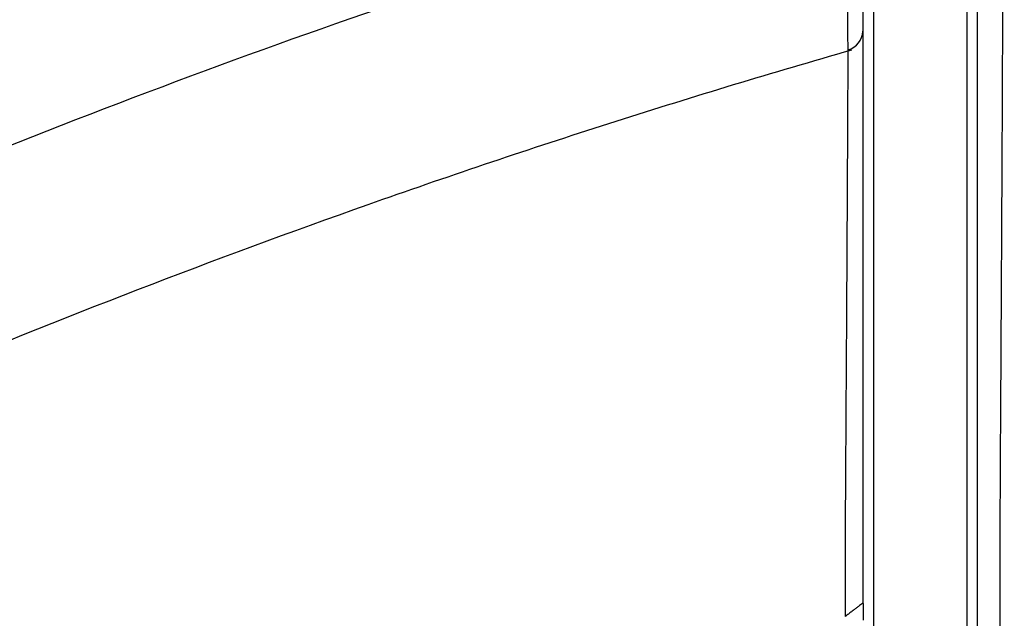
# Model space of a CAD drawing. Units: inches. Extents: x -18962 to -18704, y -15753 to -15417.
# Drawn here: x -18828 to -18826, y -15449 to -15448 of the extents above; entities that cross this region are included whole.
import ezdxf

# ---------------------------------------------------------------- set-up
doc = ezdxf.new("R2010")
doc.units = ezdxf.units.IN
doc.header["$MEASUREMENT"] = 0
doc.layers.add('0-BACKFILL INITIAL', color=253, linetype='Continuous')
doc.layers.add('0-EARTH', color=36, linetype='Continuous')

msp = doc.modelspace()

# ---------------------------------------------------------------- hatches: boundary and pattern name
at = {"layer": '0-BACKFILL INITIAL'}
h = msp.add_hatch(dxfattribs=at)
h.set_pattern_fill('GRAVEL', color=256, scale=5)
h.set_pattern_definition([(228.012787504, (3.6, 5), (-40.00000000000031, -45.00000000000001), [0.67268, -66.5954402353685]), (184.969740728, (3.15, 4.5), (59.99999999999987, 5.000000000000176), [1.15434, -114.27962380615]), (132.510447078, (2, 4.4), (50.00000000000058, -54.99999999999932), [0.8139400000000001, -80.5801629804985]), (267.273689006, (0.05, 3.15), (5.000000000000121, 100.0000000000001), [1.05119, -104.067790208145]), (292.833654178, (0, 2.1), (-24.99999999999994, 60.00000000000014), [1.030775, -102.0468656404415]), (357.273689006, (0.4, 1.15), (-100.0000000000001, 5.000000000000128), [1.05119, -104.067790208145]), (37.6942404667, (1.45, 1.1), (-64.99999999999999, -49.99999999999986), [1.390145, -137.62424274458]), (72.2553283749, (2.55, 1.95), (35.00000000000014, 110), [1.31244, -129.9316074840669]), (121.429565615, (2.95, 3.2), (-40.0000000000001, 64.99999999999994), [1.05475, -104.420365548645]), (175.236358309, (2.4, 4.1), (54.99999999999992, -5.00000000000019), [1.20416, -59.0038128939615]), (222.397437798, (1.2, 4.2), (-59.99999999999982, -54.99999999999986), [1.55724, -154.1668750239745]), (138.814074834, (5, 3.1), (-35.00000000000016, 30), [0.5315049999999999, -52.61922406367349]), (171.46923439, (4.600000000000001, 3.45), (64.99999999999999, -9.999999999999975), [1.011185, -100.107557080785]), (225, (3.6, 3.6), (-5.551115123125783e-16, -4.999999999999664), [0.707105, -6.3639628118655]), (203.198590514, (3.25, 4.2), (24.99999999999995, 9.999999999999877), [0.38079, -37.6980755293195]), (291.801409486, (2.9, 4.050000000000001), (-4.99999999999842, 15.00000000000051), [0.538515, -26.3873090356725]), (30.96375653209999, (3.1, 3.55), (15.00000000000027, 9.999999999999897), [0.874645, -28.2801144742265]), (161.565051177, (3.85, 4), (10.00000000000006, -4.999999999999884), [0.632455, -15.178933300842]), (16.389540334, (0, 4.050000000000001), (49.99999999999983, 15.00000000000022), [0.886, -87.714225733347]), (70.3461759419, (0.8500000000000001, 4.3), (-20.0000000000061, -55.00000000001698), [0.7433049999999999, -73.58703873659499]), (293.198590514, (3.85, 5), (-9.999999999999853, 24.99999999999996), [0.761575, -37.3172905293195]), (343.610459666, (4.149999999999999, 4.3), (-49.99999999999983, 15.00000000000022), [0.8859999999999999, -87.71422573334497]), (339.44395478, (0, 0.95), (-25.00000000000018, 10.00000000000012), [0.8543999999999999, -41.86561872658749]), (294.775140569, (0.8, 0.65), (-25.00000000000003, 55.00000000000001), [0.71589, -70.87321531638]), (66.8014094864, (3.9, 0), (9.999999999999906, 24.99999999999985), [0.761575, -37.3172905293195]), (17.3540246363, (4.2, 0.7000000000000001), (-64.99999999999989, -19.99999999999982), [0.838155, -82.97711807120001]), (69.44395478040002, (1.45, 0), (-10.00000000000004, -24.99999999999977), [0.4272, -42.29281872658749]), (101.309932474, (3.6, 0), (-4.999999999999819, 20.00000000000006), [0.25495, -25.240147567964]), (165.963756532, (3.55, 0.25), (14.99999999999979, -5.000000000000007), [1.030775, -19.5847531280885]), (186.009005957, (2.55, 0.5), (50.00000000000023, 4.999999999999916), [0.9552499999999999, -94.56961587271401]), (303.690067526, (3.1, 3.1), (-4.999999999999936, 9.999999999999929), [0.7211099999999998, -17.30664637732]), (353.157226587, (3.5, 2.5), (85.00000000000007, -10.00000000000026), [1.25897, -124.6378131201415]), (60.9453959009, (4.75, 2.35), (-19.99999999999988, -34.99999999999989), [0.51478, -50.963370704935]), (90, (5, 2.8), (-4.999999999999999, 5), [0.3, -4.699999999999999]), (120.256437164, (2.45, 0.65), (20.00000000000004, -35.00000000000004), [0.69462, -68.76759994724901]), (48.01278750420001, (2.1, 1.25), (40, 44.99999999999987), [1.34536, -65.92276023536849]), (0, (3, 2.25), (5, 5), [1.3, -3.7]), (325.3048464690001, (4.3, 2.25), (50.0000000000007, -34.99999999999913), [0.7905699999999999, -78.26637150420999]), (254.054604099, (4.95, 1.8), (-5.000000000000188, -20.00000000000002), [0.72801, -35.6725394464025]), (207.645975364, (4.75, 1.1), (-94.99999999999974, -50.00000000000024), [1.185325, -117.347370911297]), (175.42607874, (3.7, 0.55), (-64.99999999999977, 5.000000000000007), [1.253995, -124.1453670398445])])
edge = h.paths.add_edge_path()
edge.add_spline(control_points=[(-18763.69891469431, -15462.63923476306), (-18764.62587249333, -15457.74281725063), (-18767.76932809124, -15449.24431536238), (-18769.6141247194, -15443.69876472288), (-18770.74737150441, -15440.63281036389)], knot_values=[35.54434436301227, 35.54434436301227, 35.54434436301227, 35.54434436301227, 53.33252003702044, 72.29198460366008, 72.29198460366008, 72.29198460366008, 72.29198460366008], degree=3, periodic=0)
edge.add_line((-18770.74737150441, -15440.63281036389), (-18846.01600016346, -15440.63281036389))
edge.add_line((-18846.01600016346, -15440.63281036389), (-18846.01600016346, -15462.63923476306))
edge.add_line((-18846.01600016346, -15462.63923476306), (-18839.60506001077, -15462.63094882933))
edge.add_line((-18839.60506001077, -15462.63094882933), (-18839.67545796829, -15462.61712960654))
edge.add_line((-18839.6754579683, -15462.61712960654), (-18839.75516283886, -15462.34194882933))
edge.add_line((-18839.75516283886, -15462.34194882933), (-18840.00853434583, -15462.34194882933))
edge.add_line((-18840.00853434583, -15462.34194882933), (-18840.00890669507, -15462.2019488304))
edge.add_line((-18840.00890669507, -15462.2019488304), (-18838.82415276863, -15462.20194882933))
edge.add_arc((-18817.4923766814, -15465.09467601465), 21.52701887406769, 145.2973505175987, 172.2774278831154, ccw=False)
edge.add_arc((-18823.22982659826, -15461.24417523639), 14.61835001259667, 91.18476599777767, 144.9020090195698, ccw=False)
edge.add_arc((-18824.01806480016, -15461.71612537263), 15.0950000360873, 34.2165171772005, 88.15505500117138, ccw=False)
edge.add_arc((-18834.42642878871, -15466.73531014152), 26.5788414945548, 9.820542354218276, 30.544169251171127, ccw=False)
edge.add_line((-18808.23705211795, -15462.20194882896), (-18807.25778109935, -15462.20128328837))
edge.add_line((-18807.25778109935, -15462.20128328837), (-18807.05381903901, -15462.20498291905))
edge.add_line((-18807.05381903901, -15462.20498291905), (-18807.0556342259, -15462.34194882933))
edge.add_arc((-18807.18231997939, -15433.22217929321), 29.1200451084264, 269.75073589793146, 270.24926410206206, ccw=False)
edge.add_arc((-18807.14687570271, -15462.47199092502), 0.2078391044361869, 141.2674167494829, 167.4837689922014)
edge.add_arc((-18807.68371424661, -15462.42148892936), 0.3339834394076662, 326.56674217479747, 359.0632973863627, ccw=False)
edge.add_line((-18807.40499565097, -15462.60550219584), (-18807.45910856096, -15462.63094882933))
edge.add_line((-18807.45910856096, -15462.63094882933), (-18800.64845546376, -15462.63683930766))
edge.add_line((-18800.64845546376, -15462.63683930766), (-18800.73921944522, -15462.54378296023))
edge.add_line((-18800.73921944522, -15462.54378296023), (-18800.79855829185, -15462.34783930766))
edge.add_line((-18800.79855829184, -15462.34783930766), (-18801.05279283681, -15462.3495034127))
edge.add_line((-18801.05279283682, -15462.3495034127), (-18801.05361526448, -15462.20766466192))
edge.add_line((-18801.05361526448, -15462.20766466192), (-18799.86754822162, -15462.20783930767))
edge.add_arc((-18487.93500946952, -15548.88704456346), 323.7517464912037, 163.4963566128154, 164.4705555702262, ccw=False)
edge.add_arc((-18784.23071458646, -15461.46540863604), 14.83265638075892, 91.3318832975263, 162.142000862116, ccw=False)
edge.add_arc((-18784.94490269132, -15461.4553697362), 14.82321421796498, 24.570275276322377, 88.57193133600339, ccw=False)
edge.add_arc((-18827.54123748378, -15476.79841631902), 60.06000814853877, 14.05973202962059, 20.982722536671417, ccw=False)
edge.add_line((-18769.28044757095, -15462.20783930729), (-18768.09944141694, -15462.20433695179))
edge.add_line((-18768.09944141694, -15462.20433695179), (-18768.09902967889, -15462.34783930766))
edge.add_line((-18768.09902967889, -15462.34783930766), (-18768.35240118586, -15462.34783930766))
edge.add_arc((-18768.72979224299, -15462.35579509516), 0.3774749058626968, -46.68870787206839, 1.2076744533205215, ccw=False)
edge.add_line((-18768.47085888747, -15462.63046002185), (-18768.50250401395, -15462.63683930766))
edge.add_line((-18768.50250401394, -15462.63683930766), (-18763.69891469431, -15462.63923476306))
edge = h.paths.add_edge_path()
edge.add_spline(control_points=[(-18768.41340937728, -15440.63281036389), (-18767.49463725191, -15442.8379252607), (-18766.6029429039, -15446.14968196098), (-18763.7069466516, -15453.06364573194), (-18761.36495256718, -15462.63923476306)], knot_values=[35.54434436301228, 35.54434436301228, 35.54434436301228, 35.54434436301228, 54.50380892965192, 72.29198460366008, 72.29198460366008, 72.29198460366008, 72.29198460366008], degree=3, periodic=0)
edge.add_line((-18761.36495256718, -15462.63923476306), (-18756.38002207887, -15462.63923476306))
edge.add_arc((-18756.34876562039, -15462.51828939842), 0.1249189634303118, 185.3170738340073, 255.5098311625312, ccw=False)
edge.add_arc((-18756.13250099596, -15462.42281681333), 0.3570702018818531, 181.9929963503008, 197.445396307372, ccw=False)
edge.add_arc((-18756.6735781336, -15462.45020090393), 0.1848298522906287, 4.644469004717556, 24.51075293600966)
edge.add_arc((-18756.53916552016, -15462.38459641805), 0.0355310571327869, 18.16126493588994, 75.25944314140315)
edge.add_line((-18756.53012490695, -15462.35023476306), (-18756.78349641393, -15462.35023476306))
edge.add_line((-18756.78349641392, -15462.35023476306), (-18756.78370489701, -15462.20707741896))
edge.add_line((-18756.78370489702, -15462.20707741896), (-18755.59911483672, -15462.21023476306))
edge.add_arc((-18693.27857509448, -15477.62141640139), 64.19777405217383, 159.9464117941776, 166.1100433983686, ccw=False)
edge.add_arc((-18739.85393687071, -15461.61858094466), 14.98819518578463, 91.73237783246691, 156.3582775617984, ccw=False)
edge.add_arc((-18740.8265371462, -15461.81660642921), 15.18825689655291, 33.524611162235885, 88.03990433930028, ccw=False)
edge.add_arc((-18754.4393740732, -15467.80810701731), 29.95214959945175, 10.77156746480091, 28.691658240429717, ccw=False)
edge.add_line((-18725.01497787119, -15462.21023476306), (-18723.83336904523, -15462.20666634888))
edge.add_line((-18723.83336904523, -15462.20666634888), (-18723.83059629399, -15462.35023476306))
edge.add_line((-18723.83059629399, -15462.35023476306), (-18724.08396780097, -15462.35023476306))
edge.add_arc((-18725.70253320169, -15461.98607795257), 1.659025056789286, 337.9249599111005, 347.32030401258226, ccw=False)
edge.add_line((-18724.16512722626, -15462.60957374706), (-18724.23407062902, -15462.63923476306))
edge.add_line((-18724.23407062902, -15462.63923476306), (-18715.70758557844, -15462.63923476306))
edge.add_line((-18715.70758557844, -15462.63923476306), (-18715.70758557844, -15440.63281036388))
edge.add_line((-18715.70758557844, -15440.63281036389), (-18768.41340937728, -15440.63281036389))
at = {"layer": '0-EARTH'}
h = msp.add_hatch(dxfattribs=at)
h.set_pattern_fill('EARTH', color=256, scale=10, angle=45)
h.set_pattern_definition([(45, (-17709.92367365271, -15357.03836334374), (2.220446049250313e-16, 3.535533905932738), [2.5, -2.5]), (45, (-17710.58658626007, -15356.37545073637), (2.220446049250313e-16, 3.535533905932738), [2.5, -2.5]), (45, (-17711.24949886744, -15355.71253812901), (2.220446049250313e-16, 3.535533905932738), [2.5, -2.5]), (135, (-17711.24949886744, -15355.27059639077), (-3.535533905932737, 4.440892098500626e-16), [2.5, -2.5]), (135, (-17710.58658626007, -15354.60768378341), (-3.535533905932737, 4.440892098500626e-16), [2.5, -2.5]), (135, (-17709.92367365271, -15353.94477117605), (-3.535533905932737, 4.440892098500626e-16), [2.5, -2.5])])
edge = h.paths.add_edge_path()
edge.add_spline(control_points=[(-18854.73797204818, -15422.59517891494), (-18854.94372230102, -15425.68175759416), (-18846.87078229466, -15424.43316923598), (-18858.32466270045, -15442.34635063268), (-18847.30745010027, -15455.41768520435), (-18855.81260838833, -15473.22347788154), (-18839.67779285408, -15471.46015395895), (-18827.67789850222, -15478.43505222114), (-18802.28954538811, -15472.09004388863), (-18772.85400379665, -15480.67576585749), (-18766.59682745768, -15478.19890483181), (-18767.60169176232, -15479.32261045076), (-18762.66428408943, -15475.49388016201), (-18762.6783952253, -15471.39579920065)], knot_values=[2.470358695273232, 2.470358695273232, 2.470358695273232, 2.470358695273232, 21.25961645501634, 37.30058048756872, 55.07097511785275, 67.79244712439417, 75.96953181563524, 92.35924753948983, 110.6410002942558, 149.3807858185388, 169.4767041087034, 190.3117299503016, 197.1579692293418, 197.1579692293418, 197.1579692293418, 197.1579692293418], degree=3, periodic=0)
edge.add_spline(control_points=[(-18762.6783952253, -15471.39579920065), (-18762.81188015784, -15468.63923476306)], knot_values=[78.46371765575392, 78.46371765575392, 84.29551517343866, 84.29551517343866], degree=1, periodic=0)
edge.add_line((-18762.81188015784, -15468.63923476306), (-18846.01600016346, -15468.63923476306))
edge.add_line((-18846.01600016346, -15468.63923476306), (-18846.01600016346, -15426.91412488179))
edge.add_line((-18846.01600016346, -15426.91412488179), (-18846.01600016346, -15422.57478271758))
edge.add_line((-18846.01600016346, -15422.57478271758), (-18854.73797204818, -15422.59517891494))

# ---------------------------------------------------------------- linework, layer by layer
at = {"color": 18, "linetype": 'Continuous', "lineweight": 25, "true_color": 0x000000}
msp.add_line((-18826.57766239809, -15449.13462239307), (-18826.57758205088, -15449.13466768917), dxfattribs=at)
msp.add_arc((-18826.60756547159, -15448.27763492684), 0.02961377920425127, 285.2191449246607, 358.6885767177665, dxfattribs=at)
for points, knots in [([(-18823.53208428587, -15446.6289503876), (-18823.91359227393, -15446.62888726617), (-18824.29510664397, -15446.64560461697), (-18824.86514221142, -15446.69602910158), (-18825.05478134891, -15446.71705479432), (-18825.43295979983, -15446.76734626035), (-18825.62149818069, -15446.79661551613), (-18825.99720868778, -15446.86286942891), (-18826.1843807746, -15446.89984987051), (-18826.55709856991, -15446.98128795749), (-18826.74264992689, -15447.02572568773), (-18827.29598940965, -15447.1716325612), (-18827.66039349966, -15447.28584735688), (-18828.19877080214, -15447.47982965931), (-18828.37686591535, -15447.54826490647), (-18828.73030665948, -15447.69189096939), (-18828.90565609054, -15447.76706784363), (-18829.42737891404, -15448.00219677615), (-18829.76943999397, -15448.1717373036), (-18830.77481492122, -15448.71866951719), (-18831.41716251223, -15449.13439718069), (-18832.6340783019, -15450.0551698174), (-18833.20889400542, -15450.56012886313), (-18834.27605377851, -15451.65092230356), (-18834.76780910878, -15452.23703106837), (-18835.32722492986, -15453.00947625286), (-18835.43631782821, -15453.16597092318), (-18835.64906392103, -15453.48264008095), (-18835.75291680987, -15453.6427014319), (-18835.95279435554, -15453.96762480403), (-18836.04854352567, -15454.13266502446), (-18836.23199120177, -15454.4671646436), (-18836.31969368752, -15454.63659691424), (-18836.57281588947, -15455.14980896219), (-18836.72825122471, -15455.49838812397), (-18837.02446118476, -15456.20152200016), (-18837.16528814112, -15456.55609986943), (-18837.30533007111, -15456.9109510931)], [0, 0, 0, 0, 0.06249999999999965, 0.06249999999999965, 0.09374999999999947, 0.09374999999999947, 0.1249999999999993, 0.1249999999999993, 0.1562499999999991, 0.1562499999999991, 0.1874999999999989, 0.1874999999999989, 0.2499999999999985, 0.2499999999999985, 0.2812499999999984, 0.2812499999999984, 0.3124999999999983, 0.3124999999999983, 0.3749999999999982, 0.3749999999999982, 0.4999999999999983, 0.4999999999999983, 0.6249999999999984, 0.6249999999999984, 0.7499999999999984, 0.7499999999999984, 0.7812499999999987, 0.7812499999999987, 0.8124999999999988, 0.8124999999999988, 0.843749999999999, 0.843749999999999, 0.8749999999999991, 0.8749999999999991, 0.9374999999999996, 0.9374999999999996, 1, 1, 1, 1]), ([(-18837.30424185994, -15456.91129336073), (-18837.26414347107, -15456.8098102414), (-18837.18791625484, -15456.61689037859), (-18837.07832160928, -15456.34305981822), (-18836.97933742114, -15456.09989318433), (-18836.89106417377, -15455.88736205931), (-18836.77393520381, -15455.61122318816), (-18836.57130986713, -15455.15113536146), (-18836.35293662803, -15454.69924639429), (-18836.15589447705, -15454.32989086154), (-18836.04749034973, -15454.13484696363), (-18835.92060851536, -15453.91711277368), (-18835.77332856542, -15453.67795208432), (-18835.60489452619, -15453.4180307048), (-18835.41528238038, -15453.13751919906), (-18835.13086986743, -15452.73575681493), (-18834.7455941822, -15452.23069518817), (-18834.25107140214, -15451.64423191857), (-18833.73037276157, -15451.08607029021), (-18833.1849278898, -15450.55755726377), (-18832.61692762107, -15450.05916115597), (-18832.03824832772, -15449.59909415884), (-18831.42327822743, -15449.15559362935), (-18830.74157460493, -15448.71327303658), (-18829.94692363593, -15448.25963095637), (-18829.0328809778, -15447.8130721928), (-18828.20384450214, -15447.47563799255), (-18827.54106583065, -15447.25153324492), (-18827.12622557963, -15447.12850832633), (-18826.76395143006, -15447.03271520658), (-18826.4488350152, -15446.95835343759), (-18826.12864934237, -15446.89056465897), (-18825.8217126897, -15446.83247113458), (-18825.53000719799, -15446.78432188019), (-18825.27345745646, -15446.74740581998), (-18825.05569295709, -15446.71985602003), (-18824.84748440069, -15446.69698430571), (-18824.64893624308, -15446.6783374566), (-18824.46013785049, -15446.66347468572), (-18824.28116480406, -15446.65195311666), (-18824.11207843054, -15446.64335996357), (-18823.95292785973, -15446.63728972184), (-18823.80375163052, -15446.6334074541), (-18823.6645787792, -15446.63122792237), (-18823.57513373256, -15446.63098566555), (-18823.53208428587, -15446.63086906857)], [0, 0, 0, 0, 0.01787978216203615, 0.03398954569312033, 0.04832921174745278, 0.06089883300735973, 0.07169842430316077, 0.09747812340903349, 0.1432727524754654, 0.1538838225403184, 0.1660712726481829, 0.1798344456503716, 0.1951733858556812, 0.2120895593497003, 0.2305814536699619, 0.2506490411518498, 0.2927415487509083, 0.3346248410365873, 0.3762992094393788, 0.4177650357078235, 0.4590221405924091, 0.5000706329056934, 0.5388535272063651, 0.583218287969978, 0.6331641451847301, 0.6886910594876162, 0.74979705703922, 0.7796742963428567, 0.8033033069443316, 0.8206833567765094, 0.8410697394339308, 0.8563481743804204, 0.874308152959017, 0.8922519982870305, 0.9047886937250487, 0.9167771428134087, 0.9282173119640355, 0.9391091604702388, 0.94945270099368, 0.9592479490522143, 0.9684949131193346, 0.9771935993789901, 0.9853440117658688, 0.9929461472932701, 0.9999999999999999, 0.9999999999999999, 0.9999999999999999, 0.9999999999999999]), ([(-18826.56156133808, -15462.46097845465), (-18826.56156132324, -15461.20686481835), (-18826.56156132347, -15459.95486776637), (-18826.56156132347, -15458.08001223471), (-18826.56156132347, -15457.45549175481), (-18826.56156132347, -15456.20825149076), (-18826.56156132347, -15455.58553236018), (-18826.56156132347, -15454.34190312698), (-18826.56156132347, -15453.72098793596), (-18826.56156132347, -15452.79099306339), (-18826.56156132347, -15452.48123696057), (-18826.56156132347, -15452.01701737888), (-18826.56156132347, -15451.82367880429), (-18826.56156132347, -15451.63045452215), (-18826.56156132347, -15451.55317408227), (-18826.56156132347, -15451.51443539945), (-18826.56156132347, -15451.43703169358), (-18826.56156132347, -15451.39838484741), (-18826.56156132347, -15451.34078526724), (-18826.56156132347, -15451.32142236126), (-18826.56156132347, -15451.28205795446), (-18826.56156132347, -15451.22229532138), (-18826.56156132347, -15451.16131986477), (-18826.56156132347, -15451.08060384868), (-18826.56156132347, -15451.04032713409), (-18826.56156132347, -15450.91951543037), (-18826.56156132347, -15450.83910184187), (-18826.56156132347, -15450.59824577645), (-18826.56156132347, -15450.4381839834), (-18826.56156132347, -15449.9595076617), (-18826.56156132347, -15449.64247603874), (-18826.56156132347, -15449.17096332645), (-18826.56156132347, -15449.01448653456), (-18826.56156132347, -15448.83947913819), (-18826.56156132347, -15448.81033143629), (-18826.56156132347, -15448.78121406298), (-18826.56156132347, -15448.76908603863), (-18826.56156132347, -15448.7666347849), (-18826.56156132347, -15448.76187098717), (-18826.56156132347, -15448.75955758074), (-18826.56156132347, -15448.75239354056), (-18826.56156132347, -15448.74731488976), (-18826.56156132347, -15448.73754478177), (-18826.56156132347, -15448.73397337514), (-18826.56156132347, -15448.72620505999), (-18826.56156132347, -15448.72195772089), (-18826.56156132347, -15448.7131433592), (-18826.56156132347, -15448.70861790578), (-18826.56156132347, -15448.70001743218), (-18826.56156132347, -15448.6958959507), (-18826.56156132347, -15448.67495672293), (-18826.56156132347, -15448.65827796328), (-18826.56156132347, -15448.60845179879), (-18826.56156132347, -15448.50963689245), (-18826.56156132347, -15448.41345791365), (-18826.56156132347, -15448.31920109928), (-18826.56156132347, -15448.28808470135), (-18826.56156132347, -15448.22659635495), (-18826.56156132347, -15448.19626103879), (-18826.56156132347, -15448.10719894225), (-18826.56156132347, -15448.05058353884), (-18826.56156132347, -15447.94241795178), (-18826.56156132347, -15447.89089695647), (-18826.56156132347, -15447.79308682486), (-18826.56156132347, -15447.74648715805), (-18826.56156132347, -15447.66049195426), (-18826.56156132347, -15447.60081317964), (-18826.56156132347, -15447.54895929495), (-18826.56156132347, -15447.51619539708), (-18826.56156132347, -15447.50074848133), (-18826.56156132347, -15447.45693723834), (-18826.56156132347, -15447.43110074802), (-18826.56156132347, -15447.38738855174), (-18826.56156132347, -15447.36961171621), (-18826.56156132347, -15447.34246222232), (-18826.56156132347, -15447.33304699298), (-18826.56156132347, -15447.32777734002)], [0, 0, 0, 0, 0.2500000000000084, 0.2500000000000084, 0.3750000000000127, 0.3750000000000127, 0.5000000000000169, 0.5000000000000169, 0.6250000000000211, 0.6250000000000211, 0.6875000000000233, 0.6875000000000233, 0.7187500000000244, 0.7265625000000245, 0.7265625000000245, 0.7343750000000246, 0.7343750000000246, 0.7421875000000249, 0.7421875000000249, 0.7460937500000248, 0.7460937500000248, 0.7500000000000246, 0.7578125000000248, 0.7578125000000248, 0.765625000000025, 0.765625000000025, 0.7812500000000248, 0.7812500000000248, 0.8125000000000241, 0.8125000000000241, 0.8750000000000228, 0.8750000000000228, 0.9062500000000219, 0.9062500000000219, 0.9101562500000218, 0.9121093750000215, 0.9121093750000215, 0.9125976562500216, 0.9125976562500216, 0.9130859375000219, 0.9130859375000219, 0.914062500000022, 0.914062500000022, 0.9145507812500219, 0.9145507812500219, 0.9150390625000218, 0.9150390625000218, 0.9155273437500216, 0.9155273437500216, 0.9160156250000215, 0.9160156250000215, 0.917968750000021, 0.917968750000021, 0.9218750000000201, 0.9296875000000183, 0.9296875000000183, 0.9335937500000174, 0.9335937500000174, 0.9375000000000165, 0.9375000000000165, 0.9453125000000145, 0.9453125000000145, 0.9531250000000127, 0.9531250000000127, 0.9609375000000107, 0.9609375000000107, 0.9687500000000087, 0.9726562500000077, 0.9726562500000077, 0.9765625000000066, 0.9765625000000066, 0.9843750000000043, 0.9843750000000043, 0.9921875000000022, 0.9921875000000022, 1, 1, 1, 1]), ([(-18826.42156132347, -15462.460963642), (-18826.42156132347, -15461.20686504526), (-18826.42156132347, -15459.95486776637), (-18826.42156132347, -15458.08001223471), (-18826.42156132347, -15457.45549175481), (-18826.42156132347, -15456.20825149076), (-18826.42156132347, -15455.58553236018), (-18826.42156132347, -15454.34190312698), (-18826.42156132347, -15453.72098793596), (-18826.42156132347, -15452.79099306339), (-18826.42156132347, -15452.48123696057), (-18826.42156132347, -15452.01701737888), (-18826.42156132347, -15451.82367880429), (-18826.42156132347, -15451.63045452215), (-18826.42156132347, -15451.55317408227), (-18826.42156132347, -15451.51443539945), (-18826.42156132347, -15451.43703169358), (-18826.42156132347, -15451.39838484741), (-18826.42156132347, -15451.34078526724), (-18826.42156132347, -15451.32142236126), (-18826.42156132347, -15451.28205795446), (-18826.42156132347, -15451.22229532138), (-18826.42156132347, -15451.16131986477), (-18826.42156132347, -15451.08060384868), (-18826.42156132347, -15451.04032713409), (-18826.42156132347, -15450.91951543037), (-18826.42156132347, -15450.83910184187), (-18826.42156132347, -15450.59824577645), (-18826.42156132347, -15450.4381839834), (-18826.42156132347, -15449.9595076617), (-18826.42156132347, -15449.64247603874), (-18826.42156132347, -15449.17096332645), (-18826.42156132347, -15449.01448653456), (-18826.42156132347, -15448.83947913819), (-18826.42156132347, -15448.81033143629), (-18826.42156132347, -15448.78121406298), (-18826.42156132347, -15448.76908603863), (-18826.42156132347, -15448.7666347849), (-18826.42156132347, -15448.76187098717), (-18826.42156132347, -15448.75955758074), (-18826.42156132347, -15448.75239354056), (-18826.42156132347, -15448.74731488976), (-18826.42156132347, -15448.73754478177), (-18826.42156132347, -15448.73397337514), (-18826.42156132347, -15448.72620505999), (-18826.42156132347, -15448.72195772089), (-18826.42156132347, -15448.7131433592), (-18826.42156132347, -15448.70861790578), (-18826.42156132347, -15448.70001743218), (-18826.42156132347, -15448.6958959507), (-18826.42156132347, -15448.67495672293), (-18826.42156132347, -15448.65827796328), (-18826.42156132347, -15448.60845179879), (-18826.42156132347, -15448.50963689245), (-18826.42156132347, -15448.41345791365), (-18826.42156132347, -15448.31920109928), (-18826.42156132347, -15448.28808470135), (-18826.42156132347, -15448.22659635495), (-18826.42156132347, -15448.19626103879), (-18826.42156132347, -15448.10719894225), (-18826.42156132347, -15448.05058353884), (-18826.42156132347, -15447.94241795178), (-18826.42156132347, -15447.89089695647), (-18826.42156132347, -15447.79308682486), (-18826.42156132347, -15447.74648715805), (-18826.42156132347, -15447.66049195426), (-18826.42156132347, -15447.60081317964), (-18826.42156132347, -15447.54895929495), (-18826.42156132347, -15447.51619539708), (-18826.42156132347, -15447.50074848133), (-18826.42156132347, -15447.45693723834), (-18826.42156132347, -15447.43110074802), (-18826.42156132347, -15447.38738855174), (-18826.42156132347, -15447.36961171621), (-18826.42156132347, -15447.34246222232), (-18826.42156132347, -15447.33304699298), (-18826.42156132347, -15447.32777734002)], [0, 0, 0, 0, 0.2500000000000007, 0.2500000000000007, 0.375000000000001, 0.375000000000001, 0.5000000000000013, 0.5000000000000013, 0.6250000000000017, 0.6250000000000017, 0.687500000000002, 0.687500000000002, 0.718750000000002, 0.7265625000000019, 0.7265625000000019, 0.7343750000000019, 0.7343750000000019, 0.7421875000000018, 0.7421875000000018, 0.7460937500000016, 0.7460937500000016, 0.7500000000000013, 0.7578125000000012, 0.7578125000000012, 0.7656250000000011, 0.7656250000000011, 0.7812500000000006, 0.7812500000000006, 0.8124999999999988, 0.8124999999999988, 0.8749999999999956, 0.8749999999999956, 0.9062499999999938, 0.9062499999999938, 0.9101562499999934, 0.9121093749999932, 0.9121093749999932, 0.9125976562499933, 0.9125976562499933, 0.9130859374999934, 0.9130859374999934, 0.9140624999999936, 0.9140624999999936, 0.9145507812499934, 0.9145507812499934, 0.9150390624999933, 0.9150390624999933, 0.9155273437499932, 0.9155273437499932, 0.9160156249999931, 0.9160156249999931, 0.9179687499999932, 0.9179687499999932, 0.9218749999999937, 0.9296874999999944, 0.9296874999999944, 0.9335937499999949, 0.9335937499999949, 0.9374999999999953, 0.9374999999999953, 0.9453124999999961, 0.9453124999999961, 0.9531249999999968, 0.9531249999999968, 0.9609374999999974, 0.9609374999999974, 0.9687499999999981, 0.9726562499999983, 0.9726562499999983, 0.9765624999999986, 0.9765624999999986, 0.9843749999999991, 0.9843749999999991, 0.9921874999999996, 0.9921874999999996, 1, 1, 1, 1]), ([(-18826.5847097337, -15447.36394179934), (-18826.60773419197, -15447.36955807022), (-18826.65377493324, -15447.38078861781), (-18826.72269825359, -15447.39811752111), (-18826.7914894505, -15447.41579716461), (-18826.86012132956, -15447.43386153921), (-18826.92857856738, -15447.45230037199), (-18826.9968504983, -15447.47111931725), (-18827.06493829458, -15447.49030804054), (-18827.13284655269, -15447.509865039), (-18827.20057838017, -15447.52978759276), (-18827.26813624886, -15447.55007307383), (-18827.33552268423, -15447.57071860803), (-18827.4027400593, -15447.59172205183), (-18827.55491371317, -15447.64019098378), (-18827.86695618189, -15447.74516595986), (-18828.31902143617, -15447.91493370412), (-18828.84902764686, -15448.13776366146), (-18829.40621611078, -15448.39721005218), (-18829.96434064261, -15448.68761112534), (-18830.70231051639, -15449.11318330869), (-18831.47747737734, -15449.62732066234), (-18832.19079425784, -15450.17934450142), (-18832.66202849029, -15450.58053509703), (-18833.06932934095, -15450.94958394367), (-18833.61175167133, -15451.48049105684), (-18834.22918740232, -15452.16596616144), (-18834.840226927, -15452.9440584797), (-18835.22059225313, -15453.49164349998), (-18835.4421782108, -15453.83539459696), (-18835.5230366873, -15453.96387666326), (-18835.60218939528, -15454.09328394116), (-18835.69210737557, -15454.24551126498), (-18835.79193852831, -15454.42100837012), (-18835.94841273319, -15454.70935686408), (-18836.14134641352, -15455.09249442334), (-18836.34855532298, -15455.54251226844), (-18836.54502575639, -15455.99755430114), (-18836.74679990708, -15456.48854569254), (-18836.88961564509, -15456.84999244984), (-18836.96741076413, -15457.04688106943)], [0, 0, 0, 0, 0.004805533936933308, 0.009609361579830054, 0.01441039128787224, 0.01920753592137436, 0.02399971312426424, 0.02878606838034794, 0.03356722588144491, 0.03834357557630545, 0.04311538289317372, 0.04788290991831921, 0.05264641538028911, 0.0574061546359207, 0.06216237973542848, 0.08502991916169307, 0.1241556861658322, 0.160046786299138, 0.2015878640317559, 0.2487508256254091, 0.2875682594668114, 0.3742932444427136, 0.4370973909200986, 0.4703534325072214, 0.4997629142533116, 0.5485308045872169, 0.6241984457717471, 0.6866327854725486, 0.7490338999622074, 0.7592999784419686, 0.769561535260793, 0.7798152677669552, 0.790058091182125, 0.8054101657294606, 0.8207525924745516, 0.85657696114009, 0.8923678042207154, 0.9211961793354806, 0.957073690231413, 1, 1, 1, 1]), ([(-18826.59611196905, -15448.02369929055), (-18826.7151859794, -15448.05703975723), (-18826.8334588106, -15448.09223713256), (-18827.06872259401, -15448.16592308192), (-18827.18569052072, -15448.20443181511), (-18827.53461164314, -15448.32491372357), (-18827.76458840716, -15448.41182904247), (-18828.44684382542, -15448.69164944114), (-18828.89150311255, -15448.90352677632), (-18829.32584575112, -15449.1397849536)], [0, 0, 0, 0, 0.125, 0.125, 0.25, 0.25, 0.5000000000000004, 0.5000000000000004, 1, 1, 1, 1]), ([(-18826.57720430601, -15448.21932742513), (-18826.57726430302, -15448.22300194648), (-18826.57732249561, -15448.22662084893), (-18826.57743014429, -15448.2334419982), (-18826.57748044547, -15448.23669600233), (-18826.5776206168, -15448.24599164164), (-18826.57769977825, -15448.25156827152), (-18826.57789224339, -15448.26641419398), (-18826.5779601154, -15448.27382316915), (-18826.57795944924, -15448.27831268721)], [0, 0, 0, 0, 0.1250000000000019, 0.1250000000000019, 0.2500000000000038, 0.2500000000000038, 0.5000000000000083, 0.5000000000000083, 1, 1, 1, 1]), ([(-18826.40594589504, -15449.45973490194), (-18826.40594871926, -15449.32252367045), (-18826.40595145031, -15449.1859349215), (-18826.40595444674, -15449.03297249842), (-18826.4059547977, -15449.01598639378), (-18826.40595535412, -15448.98203363959), (-18826.40595832907, -15448.96503462614), (-18826.40598153502, -15448.91429521728), (-18826.40599648709, -15448.88101752507), (-18826.40601857385, -15448.83194378035), (-18826.40602588868, -15448.81570175524), (-18826.40604024509, -15448.78378232403), (-18826.40604730044, -15448.76807398596), (-18826.40606792803, -15448.72169242309), (-18826.40608113303, -15448.69176110607), (-18826.40610594726, -15448.63385912927), (-18826.4061179058, -15448.60588839565), (-18826.40613495556, -15448.56542743989), (-18826.40614047791, -15448.55219005582), (-18826.40615121532, -15448.52622397534), (-18826.40615645492, -15448.51347171526), (-18826.40618170974, -15448.45162505464), (-18826.40619890995, -15448.40778578922), (-18826.40622004155, -15448.35037071723), (-18826.40622649666, -15448.332632909), (-18826.40623525577, -15448.30820696209), (-18826.40623800905, -15448.30043067596), (-18826.40624299313, -15448.28576678952), (-18826.40624528554, -15448.27885807166), (-18826.40625596489, -15448.24641425784), (-18826.4062604639, -15448.22711944775), (-18826.40626211385, -15448.21475022088)], [0, 0, 0, 0, 0.2500000000000026, 0.2500000000000026, 0.2812500000000024, 0.2812500000000024, 0.3125000000000023, 0.3125000000000023, 0.3750000000000019, 0.3750000000000019, 0.4062500000000017, 0.4062500000000017, 0.4375000000000016, 0.4375000000000016, 0.4999999999999979, 0.4999999999999979, 0.5624999999999943, 0.5624999999999943, 0.593749999999994, 0.593749999999994, 0.6249999999999937, 0.6249999999999937, 0.7499999999999943, 0.7499999999999943, 0.8124999999999936, 0.8124999999999936, 0.8437499999999941, 0.8437499999999941, 0.8749999999999947, 0.8749999999999947, 1, 1, 1, 1]), ([(-18826.59979308557, -15448.30620464023), (-18826.59980814115, -15448.30549242616), (-18826.59983835184, -15448.30406328873), (-18826.59988314775, -15448.30144945274), (-18826.5999286209, -15448.29847979409), (-18826.59997495446, -15448.29511907362), (-18826.60002215922, -15448.29137575946), (-18826.60006986893, -15448.28724801985), (-18826.60012790363, -15448.28174288924), (-18826.60019425414, -15448.27448884638), (-18826.60027213205, -15448.26501307961), (-18826.60035397901, -15448.25443945747), (-18826.60040890943, -15448.24650504039), (-18826.60043659998, -15448.24250528179)], [0, 0, 0, 0, 0.07038918058833511, 0.1412437865316389, 0.2125387509958884, 0.2842478415853283, 0.3563437496259319, 0.4287981867067932, 0.5015819880731899, 0.6228125602841575, 0.7463724525093716, 0.8721457473357204, 1, 1, 1, 1]), ([(-18826.36873586141, -15448.24284199693), (-18826.36873786121, -15448.24405955558), (-18826.36874185716, -15448.2464924549), (-18826.36875025059, -15448.25064433495), (-18826.36876043745, -15448.25515554586), (-18826.36877262032, -15448.26005896334), (-18826.36878678696, -15448.26534134348), (-18826.36880298234, -15448.27100177201), (-18826.36882123592, -15448.27703604052), (-18826.36884158109, -15448.28344082357), (-18826.36886404999, -15448.29021256176), (-18826.36888867489, -15448.29734776048), (-18826.36891548786, -15448.30484291002), (-18826.3689445208, -15448.31269450698), (-18826.36897580553, -15448.32089904857), (-18826.36900937367, -15448.3294530341), (-18826.36904525678, -15448.33835296481), (-18826.3690834862, -15448.34759534324), (-18826.36912409348, -15448.35717667594), (-18826.36916710877, -15448.36709346335), (-18826.36921256737, -15448.37734231272), (-18826.36926048688, -15448.38791990499), (-18826.3693107774, -15448.39882287384), (-18826.36936343001, -15448.41004822221), (-18826.3694184153, -15448.42159271338), (-18826.36947570873, -15448.43345313407), (-18826.36953528401, -15448.44562626633), (-18826.36959711487, -15448.45810889636), (-18826.36966117463, -15448.47089781217), (-18826.36972743626, -15448.48398980423), (-18826.3697958724, -15448.49738166531), (-18826.36986645534, -15448.51107019058), (-18826.36993915701, -15448.52505217757), (-18826.37001394901, -15448.53932442622), (-18826.3700908026, -15448.55388373898), (-18826.37016968861, -15448.56872692026), (-18826.37025057776, -15448.58385077881), (-18826.37033343958, -15448.59925211885), (-18826.37041824637, -15448.61492777316), (-18826.37050495838, -15448.63087447961), (-18826.37059357913, -15448.64708932831), (-18826.37080107159, -15448.68492536438), (-18826.37114966046, -15448.74711120542), (-18826.37157982687, -15448.82172860367), (-18826.37195257344, -15448.88396388429), (-18826.37218085986, -15448.92357812181), (-18826.37236934269, -15448.95180518278), (-18826.3724355557, -15448.96792469724), (-18826.3724601195, -15448.99213240852), (-18826.37245063494, -15449.05550912193), (-18826.37249435539, -15449.15813247066), (-18826.3725213738, -15449.28792095247), (-18826.37254468444, -15449.3746049663), (-18826.37255632113, -15449.41787767832)], [0, 0, 0, 0, 0.01262808596564957, 0.02523316768360119, 0.03781690963799943, 0.05038091507782468, 0.06292672801824481, 0.07545583532476481, 0.08796966887427562, 0.1004696077871312, 0.1129569807245433, 0.1254330682456884, 0.1378991052190722, 0.1503562832828748, 0.1628057533491554, 0.175248628146994, 0.1876859847998354, 0.2001188674324695, 0.2125482898033084, 0.2249752379577449, 0.2374006728986512, 0.2498258057710929, 0.2622521648947259, 0.2746807683813337, 0.2871126096935652, 0.2995486760653736, 0.3119899509897102, 0.3244374166972366, 0.3368920566230515, 0.3493548578584442, 0.3618268135847289, 0.3743089254862306, 0.3868022061394701, 0.3993076813756512, 0.4118263926134807, 0.4243593991593731, 0.4369077804720669, 0.4494726383886177, 0.4620550993087529, 0.4746563163344841, 0.4872774713618762, 0.4999197429243981, 0.5617412050570801, 0.6246301892630471, 0.6556822310203045, 0.6873438400646896, 0.7029764148854264, 0.7107916356077685, 0.7186066730735899, 0.7498671845975073, 0.8335120362001069, 0.916889107995446, 1, 1, 1, 1]), ([(-18826.57795944924, -15448.27831268721), (-18826.57795923776, -15448.27961582415), (-18826.57795880838, -15448.28226168025), (-18826.57795784718, -15448.28684032778), (-18826.5779566461, -15448.29198793811), (-18826.57795518082, -15448.29778346172), (-18826.57795345874, -15448.30424688618), (-18826.5779514746, -15448.31141341921), (-18826.57794756094, -15448.3252603935), (-18826.57794072514, -15448.34792978094), (-18826.57792932786, -15448.38240613799), (-18826.57791471331, -15448.42238425998), (-18826.57789722383, -15448.46800252982), (-18826.57787749952, -15448.51898383056), (-18826.5778489496, -15448.59034423863), (-18826.57780652917, -15448.69119885237), (-18826.57775683821, -15448.80560227577), (-18826.57771314959, -15448.90468950052), (-18826.57768261541, -15448.96754733917), (-18826.57766444559, -15449.01254473724), (-18826.57766406891, -15449.03840211605), (-18826.5776639716, -15449.05791765261), (-18826.57766324243, -15449.08935522581), (-18826.57766275889, -15449.11527881149), (-18826.57766239809, -15449.13462239307)], [0, 0, 0, 0, 0.01638041987902471, 0.03325838789594088, 0.0506434341021297, 0.06853455198753167, 0.08692261231897026, 0.1057965539436324, 0.1251432567420208, 0.1886463128520299, 0.250397739156482, 0.3098669602151206, 0.3750730983545291, 0.439093612125408, 0.4997909073860529, 0.6189681302043402, 0.749030320283974, 0.8139548312118213, 0.8745195306335758, 0.9058769003184028, 0.923802247647115, 0.937247950496218, 0.9531758683564072, 1, 1, 1, 1]), ([(-18829.31125242988, -15449.43525988792), (-18828.87841820124, -15449.19630978261), (-18828.43577819361, -15448.98214921585), (-18827.75674676921, -15448.6992177013), (-18827.5278847189, -15448.6112906453), (-18827.18071979164, -15448.4893303541), (-18827.06433708811, -15448.45033024088), (-18826.83023970228, -15448.37568469781), (-18826.71249938985, -15448.33999293312), (-18826.59431604814, -15448.30620463954)], [0, 0, 0, 0, 0.5000000000000002, 0.5000000000000002, 0.7500000000000003, 0.7500000000000003, 0.8750000000000002, 0.8750000000000002, 1, 1, 1, 1]), ([(-18826.60389913661, -15449.15443422678), (-18826.60388782423, -15449.12890019247), (-18826.60387085634, -15449.09060067628), (-18826.60388285474, -15449.04919084623), (-18826.60385349124, -15449.03007842621), (-18826.60377832063, -15449.01736815968), (-18826.60352840176, -15448.98463228223), (-18826.60315625381, -15448.92856004127), (-18826.60272828126, -15448.85603010988), (-18826.60227695434, -15448.78464094406), (-18826.60188223099, -15448.71860676816), (-18826.60151785706, -15448.65665041664), (-18826.60124123302, -15448.6081999265), (-18826.60103705388, -15448.57139520487), (-18826.60088942417, -15448.54462399042), (-18826.60075023781, -15448.51905207212), (-18826.60061964033, -15448.49470120183), (-18826.60049800698, -15448.47159370153), (-18826.60038564683, -15448.44975162336), (-18826.60028286944, -15448.42919708125), (-18826.60019001151, -15448.40995130441), (-18826.60010725574, -15448.39203796479), (-18826.60003431569, -15448.37548067756), (-18826.59997097494, -15448.36030255979), (-18826.5999170172, -15448.34653022157), (-18826.59987216371, -15448.3341775473), (-18826.59983638779, -15448.32330555288), (-18826.59980871476, -15448.31379852012), (-18826.59979740015, -15448.30874107019), (-18826.59979173611, -15448.30620933095)], [0, 0, 0, 0, 0.06272516029729726, 0.09408396901205754, 0.1019229874097131, 0.1097611787249983, 0.1254344028751984, 0.1830633381656634, 0.2509167622872298, 0.3141038391333162, 0.3766660020761157, 0.4386838661441291, 0.5002326537794943, 0.531730984828357, 0.5631455649227991, 0.5944866293892502, 0.6257642585995822, 0.6569884696502234, 0.6881693083071636, 0.7193169407586969, 0.750441917978048, 0.7815566346268378, 0.81267157181373, 0.8437970835561576, 0.8749442292526312, 0.90612486469118, 0.9373517288215387, 0.968638525577527, 1, 1, 1, 1]), ([(-18826.57766239809, -15449.13462239307), (-18826.57770358271, -15449.13463218313), (-18826.5777847579, -15449.13465147941), (-18826.5782461636, -15449.13494363272), (-18826.57895953918, -15449.13543287125), (-18826.58026549605, -15449.13636328068), (-18826.58254981467, -15449.13803830803), (-18826.58612760164, -15449.14072179772), (-18826.59028444261, -15449.14388196789), (-18826.59470249058, -15449.1472770884), (-18826.59931164957, -15449.15084755252), (-18826.6023471303, -15449.15322164384), (-18826.60389875561, -15449.15443519138)], [0, 0, 0, 0, 0.06443659862391495, 0.1270050109253557, 0.1886330963143512, 0.250290910376302, 0.3736258982957316, 0.5000948329246572, 0.6219311271546112, 0.7503760918864034, 0.8724015044720084, 1, 1, 1, 1]), ([(-18826.57758205088, -15449.13466768917), (-18826.57756822593, -15449.13470158739), (-18826.57754047517, -15449.13476963113), (-18826.57750099962, -15449.13521663794), (-18826.57746315659, -15449.13591585245), (-18826.57741662899, -15449.13717484891), (-18826.57736493424, -15449.13928189269), (-18826.57731086628, -15449.14284563231), (-18826.57726749738, -15449.14753328804), (-18826.57723851905, -15449.15340199378), (-18826.57723518664, -15449.15777629763), (-18826.57723347998, -15449.16001656067)], [0, 0, 0, 0, 0.06123445197240548, 0.1229156457647032, 0.1857179287737709, 0.2502809395080894, 0.3736737523130249, 0.5004312254364227, 0.6618501518925941, 0.8268193906743799, 1, 1, 1, 1])]:
    msp.add_open_spline(points, degree=3, knots=knots, dxfattribs=at)

doc.saveas('drawing.dxf')
